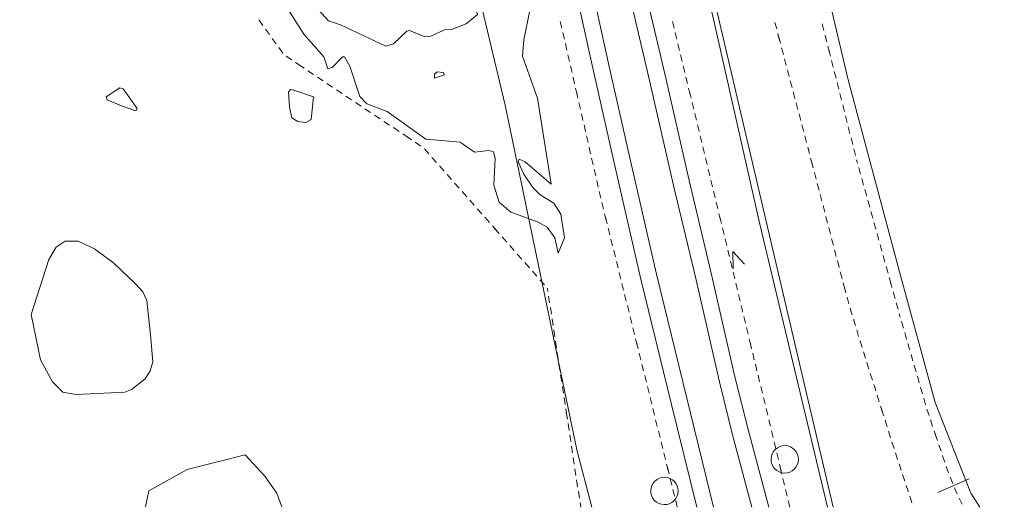
# Model space of a CAD drawing. Units: metres. Extents: x 130176 to 131102, y 6501534 to 6502263.
# Drawn here: x 130851 to 130938, y 6501538 to 6501581 of the extents above; entities that cross this region are included whole.
import ezdxf
from ezdxf.lldxf.tags import DXFTag

# ---------------------------------------------------------------- set-up
doc = ezdxf.new("R2010")
doc.units = ezdxf.units.M
doc.header["$LTSCALE"] = 0.4
for name, color, linetype, lineweight in [('Grundkarta Vätet 4 o 5 20220119#1_1_dike_mitt', 7, 'Continuous', 0), ('Grundkarta Vätet 4 o 5 20220119#1_1_gcväg', 7, 'Continuous', 0), ('Grundkarta Vätet 4 o 5 20220119#1_1_hojdkurva_', 7, 'Continuous', 0), ('Grundkarta Vätet 4 o 5 20220119#1_1_hojdpunkt_', 7, 'Continuous', 0), ('Grundkarta Vätet 4 o 5 20220119#1_1_järnväg', 7, 'Continuous', 0), ('Grundkarta Vätet 4 o 5 20220119#1_1_klm_traktg', 7, 'Continuous', 0), ('Grundkarta Vätet 4 o 5 20220119#1_1_kontaktled', 7, 'Continuous', 0), ('Grundkarta Vätet 4 o 5 20220119#1_1_staket', 7, 'Continuous', 0), ('Grundkarta Vätet 4 o 5 20220119#1_1_vatten_rik', 7, 'Continuous', 0), ('Grundkarta Vätet 4 o 5 20220119#1_1_ägoslagsli', 7, 'Continuous', 0)]:
    doc.layers.add(name, color=color, linetype=linetype, lineweight=lineweight)
tags = doc.linetypes.add('Staket', pattern=[508000, 0, 0, -508000, 0]).pattern_tags.tags
tags[10:11] = [DXFTag(74, 4), DXFTag(75, 0), DXFTag(340, '0'), DXFTag(46, 1.0), DXFTag(50, 0.0), DXFTag(44, 0.0), DXFTag(45, 0.0)]
tags[8:9] = [DXFTag(74, 4), DXFTag(75, 0), DXFTag(340, '0'), DXFTag(46, 1.0), DXFTag(50, 0.0), DXFTag(44, 0.0), DXFTag(45, 0.0)]
tags[6:7] = [DXFTag(74, 4), DXFTag(75, 0), DXFTag(340, '0'), DXFTag(46, 1.0), DXFTag(50, 0.0), DXFTag(44, 0.0), DXFTag(45, 0.0)]
tags[4:5] = [DXFTag(74, 4), DXFTag(75, 0), DXFTag(340, '0'), DXFTag(46, 1.0), DXFTag(50, 0.0), DXFTag(44, 0.0), DXFTag(45, 0.0)]
tags = doc.linetypes.add('Streckad', pattern=[127000, 0, 0, -127000, 0]).pattern_tags.tags
tags[10:11] = [DXFTag(74, 4), DXFTag(75, 0), DXFTag(340, '0'), DXFTag(46, 1.0), DXFTag(50, 0.0), DXFTag(44, 0.0), DXFTag(45, 0.0)]
tags[8:9] = [DXFTag(74, 4), DXFTag(75, 0), DXFTag(340, '0'), DXFTag(46, 1.0), DXFTag(50, 0.0), DXFTag(44, 0.0), DXFTag(45, 0.0)]
tags[6:7] = [DXFTag(74, 4), DXFTag(75, 0), DXFTag(340, '0'), DXFTag(46, 1.0), DXFTag(50, 0.0), DXFTag(44, 0.0), DXFTag(45, 0.0)]
tags[4:5] = [DXFTag(74, 4), DXFTag(75, 0), DXFTag(340, '0'), DXFTag(46, 1.0), DXFTag(50, 0.0), DXFTag(44, 0.0), DXFTag(45, 0.0)]

msp = doc.modelspace()

# ---------------------------------------------------------------- linework, layer by layer
at = {"layer": 'Grundkarta Vätet 4 o 5 20220119#1_1_dike_mitt', "color": 171, "linetype": 'Streckad', "lineweight": 18, "true_color": 0x7f7fff, "extrusion": (0.0003800417204228811, 0.01735283246626158, 0.9998493560400431), "elevation": 112889.0143853697, "flags": 128}
msp.add_lwpolyline([(11450.94063303393, -6501866.769039527), (11451.75501300308, -6501867.961364963), (11455.05016849838, -6501875.847164035), (11458.43347263958, -6501887.234670195), (11463.29270658747, -6501903.950140744), (11468.88909007164, -6501925.477525951), (11471.80232176971, -6501938.37846912), (11475.43969755961, -6501954.582086973), (11478.38609150023, -6501969.088848406), (11481.62194474096, -6501985.49762718), (11483.81148594922, -6501996.680357771), (11486.47093621013, -6502012.979041112), (11488.62653372856, -6502026.094949067)], dxfattribs=at)
at = {"layer": 'Grundkarta Vätet 4 o 5 20220119#1_1_gcväg', "color": 96, "linetype": 'Continuous', "lineweight": 18, "true_color": 0x007f00, "extrusion": (0.0003800417204228811, 0.01735283246626158, 0.9998493560400431), "elevation": 112889.0143853697, "flags": 128}
for points in [[(11469.66522259286, -6501908.278181237), (11469.83013403672, -6501908.855073096)], [(11465.67523395621, -6501908.804725609), (11465.51573241719, -6501908.226314631)], [(11469.30718445694, -6501907.028457904), (11469.47259967859, -6501907.605205514)], [(11465.40939805782, -6501907.840707312), (11465.30522567573, -6501907.462940114), (11465.24989506678, -6501907.262296735)], [(11469.03149242081, -6501906.067211891), (11469.19690764248, -6501906.6439595)], [(11465.14355791653, -6501906.876690187), (11464.98405219108, -6501906.298280364)], [(11465.06380505383, -6501906.587485276), (11464.90429932835, -6501906.009075452)], [(11468.7558003847, -6501905.105965875), (11468.92121560636, -6501905.682713484)], [(11468.47984662217, -6501904.144794975), (11468.64546308644, -6501904.721484828)], [(11464.79796217806, -6501905.623468904), (11464.63845645266, -6501905.04505908)], [(11464.53211981767, -6501904.659452389), (11464.37261610999, -6501904.08104201)], [(11468.20381918167, -6501903.183645219), (11468.36943564595, -6501903.760335073)], [(11464.26628030482, -6501903.69543509), (11464.10677659716, -6501903.117024711)], [(11467.92779174121, -6501902.222495464), (11468.09340820554, -6501902.799185318)], [(11464.00044079201, -6501902.731417791), (11463.84093708433, -6501902.153007412)], [(11467.65188092395, -6501901.261312228), (11467.81739616378, -6501901.838031142)], [(11463.73460673471, -6501901.767398988), (11463.57511124696, -6501901.188986341)], [(11467.37602219091, -6501900.300114037), (11467.54153743072, -6501900.876832952)], [(11463.4687809218, -6501900.80337791), (11463.30928543411, -6501900.224965264)], [(11467.10016345788, -6501899.338915849), (11467.26567869772, -6501899.915634762)], [(11463.20295510898, -6501899.839356832), (11463.10811649269, -6501899.495423245), (11463.04346546909, -6501899.260942574)], [(11466.82470997428, -6501898.377601509), (11466.98982147171, -6501898.954436141)], [(11462.93714476058, -6501898.875331491), (11462.77766369781, -6501898.296914867)], [(11466.54952414515, -6501897.416210453), (11466.7146356426, -6501897.993045086)], [(11462.6713429893, -6501897.911303786), (11462.5118619265, -6501897.332887162)], [(11466.27433831606, -6501896.4548194), (11466.43944981351, -6501897.031654032)], [(11466.1917825673, -6501896.166402083), (11466.35689406477, -6501896.743236715)], [(11462.41027865242, -6501896.96617482), (11462.32377994844, -6501896.678915399)], [(11462.40554121799, -6501896.947276079), (11462.37584125004, -6501896.839558242)], [(11462.20844834316, -6501896.295902841), (11462.03545093519, -6501895.721384)], [(11465.91810551301, -6501895.204580736), (11466.08210381796, -6501895.781732844)], [(11461.9201193299, -6501895.338371441), (11461.74712192198, -6501894.763852602)], [(11465.6447750048, -6501894.242660556), (11465.80877330972, -6501894.819812664)], [(11465.37260729821, -6501893.280411045), (11465.53561205694, -6501893.857844547)], [(11461.63179031667, -6501894.380840043), (11461.45879290873, -6501893.806321203)], [(11465.10093270043, -6501892.318021876), (11465.26393745914, -6501892.895455377)], [(11461.34346130342, -6501893.423308644), (11461.17046389547, -6501892.848789804)], [(11464.82930877321, -6501891.355618405), (11464.9898776107, -6501891.924616616), (11464.99226286133, -6501891.933066207)], [(11461.05513229019, -6501892.465777244), (11460.88213488224, -6501891.891258405)], [(11464.55771987977, -6501890.393205047), (11464.72067321581, -6501890.970653061)], [(11460.76680327695, -6501891.508245845), (11460.593805869, -6501890.933727005)], [(11460.4784742637, -6501890.550714447), (11460.30547685574, -6501889.976195606)], [(11464.28541810772, -6501889.430993452), (11464.41654745481, -6501889.892940746), (11464.44908432245, -6501890.008239704)], [(11460.19014525046, -6501889.593183047), (11460.01714784251, -6501889.018664207)], [(11464.01234466237, -6501888.469000265), (11464.17618872958, -6501889.046196179)], [(11459.90181623721, -6501888.635651647), (11459.72881882928, -6501888.061132809)], [(11459.61348722397, -6501887.678120248), (11459.44048981603, -6501887.10360141)], [(11463.46201859674, -6501886.54620737), (11463.62769415218, -6501887.122880249)], [(11463.2571043152, -6501885.832954842), (11463.35156822646, -6501886.161758784)], [(11463.09522660831, -6501885.29906062), (11463.2571043152, -6501885.832954842), (11463.26873044872, -6501885.873422343)], [(11459.32515821072, -6501886.72058885), (11459.15216080279, -6501886.146070011)], [(11459.23865950677, -6501886.433329431), (11459.0656620988, -6501885.858810591)], [(11458.95033049352, -6501885.475798031), (11458.77733308557, -6501884.901279191)], [(11462.80506887044, -6501884.342081788), (11462.97916351314, -6501884.916269087)], [(11458.66200148028, -6501884.518266632), (11458.48900407231, -6501883.943747792)], [(11462.5101618707, -6501883.386594476), (11462.58780516083, -6501883.625517161), (11462.68900577528, -6501883.959290253)], [(11462.20109949523, -6501882.435552705), (11462.38653692051, -6501883.006177767)], [(11458.16349176712, -6501882.886994027), (11457.98476151658, -6501882.314232735)], [(11461.89203711976, -6501881.484510936), (11462.07747454504, -6501882.055135998)], [(11457.86559761851, -6501881.932395117), (11457.68683326409, -6501881.359644469)], [(11461.57219335788, -6501880.537044631), (11461.76447920091, -6501881.105398531)], [(11457.56765702782, -6501880.977810703), (11457.4681047308, -6501880.658850903), (11457.38888099841, -6501880.405063698)], [(11461.2517169528, -6501879.589788133), (11461.44400279585, -6501880.158142032)], [(11457.26968719672, -6501880.023235416), (11457.09089649417, -6501879.450492992)], [(11460.92868348903, -6501878.643402783), (11461.12337628172, -6501879.210936674)], [(11456.97169808105, -6501879.068666147), (11456.79288878339, -6501878.495929529)], [(11460.60419550118, -6501877.697512966), (11460.79888829388, -6501878.265046856)], [(11456.67368258495, -6501878.114105117), (11456.56393216293, -6501877.762568108), (11456.49486909924, -6501877.541369804)], [(11456.37565567144, -6501877.159547649), (11456.1968355297, -6501876.586814415)], [(11459.95968091525, -6501875.804211683), (11460.15236086582, -6501876.372432095)], [(11456.07638414737, -6501876.205386488), (11455.89108584181, -6501875.634716234)], [(11459.64570746865, -6501874.878292195), (11459.83122761488, -6501875.425398075)], [(11459.54246553098, -6501874.572980145), (11459.64570746865, -6501874.878292195), (11459.73488763959, -6501875.141287868)], [(11455.76732140185, -6501875.254347173), (11455.57156199817, -6501874.687180307)], [(11459.22213229654, -6501873.625675221), (11459.41433223719, -6501874.194058176)], [(11455.44105572904, -6501874.309069062), (11455.41236206006, -6501874.225935898), (11455.23951373992, -6501873.743936889)], [(11458.89881774654, -6501872.67938867), (11459.06577747995, -6501873.1632952), (11459.09399900276, -6501873.246753251)], [(11455.10449030479, -6501873.367415081), (11455.04051855914, -6501873.189025623), (11454.89981112368, -6501872.80340796)], [(11455.00264564019, -6501873.085232483), (11454.79697660709, -6501872.521583435)], [(11458.57266048617, -6501871.734073144), (11458.76835484238, -6501872.301262461)], [(11458.24331053968, -6501870.789867783), (11458.44173352256, -6501871.356108299)], [(11454.65987075864, -6501872.145814911), (11454.45468466626, -6501871.581989879)], [(11457.91260556825, -6501869.846133593), (11458.1110285511, -6501870.412374107)], [(11453.96984118053, -6501870.268643446), (11453.75012132174, -6501869.710321689)], [(11457.57898002462, -6501868.90342853), (11457.77936717944, -6501869.468976926)], [(11453.59947766427, -6501869.339802439), (11453.36672164814, -6501868.786788302)], [(11457.24483783097, -6501867.960906033), (11457.27228677097, -6501868.037854697), (11457.44538858811, -6501868.526396267)], [(11453.20327711196, -6501868.421726684), (11452.98687753648, -6501867.944036919), (11452.95361857913, -6501867.876168038)], [(11456.90885670737, -6501867.019037315), (11457.11044538154, -6501867.584158546)], [(11452.77759879902, -6501867.516978621), (11452.60691107397, -6501867.168669901), (11452.50131417651, -6501866.984705519)]]:
    msp.add_lwpolyline(points, dxfattribs=at)
at = {"layer": 'Grundkarta Vätet 4 o 5 20220119#1_1_gcväg', "color": 96, "linetype": 'Continuous', "lineweight": 18, "true_color": 0x007f00, "extrusion": (0.0003800417204228811, 0.01735283246626158, 0.9998493560400431), "elevation": 112889.0143853696}
for points in [[(11469.38989206776, -6501907.31683171), (11469.54688229227, -6501907.864204168), (11469.55528163028, -6501907.893586666)], [(11463.73814452249, -6501887.507328838), (11463.84006480551, -6501887.862086441), (11463.90311528418, -6501888.084202989)], [(11458.37367246703, -6501883.560735234), (11458.37201039153, -6501883.555215533), (11458.28264526747, -6501883.268834887)], [(11460.28081416621, -6501876.751245703), (11460.3867488232, -6501877.063650985), (11460.47440030608, -6501877.31915704)], [(11454.31789393799, -6501871.206106523), (11454.2857773561, -6501871.11785428), (11454.10981241623, -6501870.643345194)]]:
    msp.add_lwpolyline(points, dxfattribs=at)
at = {"layer": 'Grundkarta Vätet 4 o 5 20220119#1_1_hojdkurva_', "color": 9, "linetype": 'Continuous', "lineweight": 18, "true_color": 0xc0c0c0, "extrusion": (0.0003800417204228811, 0.01735283246626158, 0.9998493560400431), "elevation": 112889.0143853697, "flags": 128}
for points in [[(11501.55897034771, -6501945.389467725), (11501.03070853699, -6501945.058439606), (11500.6840140273, -6501943.916091342), (11500.13836987548, -6501940.372305652), (11498.95076701563, -6501939.152311362), (11498.88528514363, -6501937.841765204), (11497.28952069657, -6501935.500751873), (11497.01946455511, -6501933.450847932), (11496.56560283616, -6501932.095439921), (11494.55226508589, -6501929.322907135), (11493.37827441865, -6501923.621318845), (11492.57967141076, -6501919.977726481), (11492.07714302709, -6501918.741609422), (11491.59381752543, -6501916.507349636), (11491.6984311356, -6501915.295614329), (11492.53841746852, -6501913.303917901), (11491.59519005263, -6501910.89455334), (11491.29480733077, -6501909.608586847), (11491.79918204502, -6501906.847401), (11491.89334545443, -6501905.422350107), (11490.49709533407, -6501901.766803389), (11489.12124978686, -6501894.25198075), (11491.44446251438, -6501896.145195179), (11491.98367473945, -6501896.37993556), (11492.05551321271, -6501896.140120125), (11491.54288506441, -6501895.063741316), (11490.73387998518, -6501893.923626071), (11490.05768168994, -6501893.295980192), (11488.8694590565, -6501892.593660899), (11488.21069115443, -6501891.628793659), (11487.84118062421, -6501889.57309958), (11488.38863970206, -6501888.219933915), (11488.6927613005, -6501889.560986705), (11489.39443229573, -6501890.471511319), (11490.25808673297, -6501890.926822684), (11492.61329064207, -6501891.709173965), (11493.63771360394, -6501892.57149602), (11494.13562073891, -6501894.053769111), (11494.08456282829, -6501896.430378547), (11494.24872569977, -6501896.977597147), (11494.65993743563, -6501897.064748887), (11495.9070105295, -6501896.910164026), (11497.17470734951, -6501897.753793454), (11500.17874207006, -6501897.94532344), (11503.63320515346, -6501900.299493973), (11505.44441962717, -6501900.925325205), (11506.05426216792, -6501901.575691937), (11506.9785943534, -6501904.187713637), (11507.48096193439, -6501905.000029782), (11507.64407744386, -6501905.005631789), (11508.54569831126, -6501904.042015048), (11508.91201898209, -6501903.933141251), (11509.29762497267, -6501904.966179384), (11511.07173267936, -6501906.912278115), (11512.35545140236, -6501908.825905252), (11512.82353062154, -6501909.057534259), (11514.66335869079, -6501909.289920175), (11514.94286514096, -6501909.591841209), (11515.50201397571, -6501910.821503651), (11516.61222136015, -6501911.199455997), (11517.25687735364, -6501911.787584755), (11517.93565273569, -6501912.661168223), (11518.31615952005, -6501913.502139752), (11520.11619316387, -6501916.305414276), (11520.20867644613, -6501916.814751913), (11519.97186526613, -6501917.873107673), (11520.24685524142, -6501918.442066461), (11521.13527234129, -6501919.710523832), (11522.88921647607, -6501920.484664533), (11522.96824221716, -6501920.701672931), (11522.60941859118, -6501921.27757874), (11522.6643151084, -6501921.561561406), (11523.51233719362, -6501922.629757442), (11524.33851641271, -6501923.03046339), (11525.0260459453, -6501923.735684252), (11526.50037346593, -6501924.87262803), (11525.14761690438, -6501926.424277768), (11525.61245129031, -6501927.412294075), (11526.73190123003, -6501929.593498071), (11527.90048949491, -6501930.574528862), (11529.1819706471, -6501930.97548492), (11530.59418904747, -6501934.288370021), (11531.33146390132, -6501934.852650312), (11531.78076187589, -6501935.892044732), (11532.57590886731, -6501936.344853901), (11534.82590653944, -6501938.320134461), (11536.00106496262, -6501939.586304742), (11536.70382587664, -6501940.829790467), (11538.0764833211, -6501941.582852534), (11538.77472464643, -6501943.206803948), (11539.34577350425, -6501943.263462901), (11539.31076571871, -6501942.332682356), (11539.66298561702, -6501939.904609642), (11539.61514329542, -6501938.617915872), (11540.04706601461, -6501938.456475222), (11540.98712636884, -6501938.58999748), (11543.49499919695, -6501939.476901341), (11544.17098878693, -6501939.918590462), (11544.54785315509, -6501940.458933315), (11545.09016516328, -6501939.957235201), (11547.64945518374, -6501941.729540054), (11549.46696509328, -6501942.747684807), (11550.02475293047, -6501943.458759072), (11550.23442156047, -6501944.048596414), (11549.36001974602, -6501945.727803918), (11547.04036719073, -6501946.544184488), (11546.47070953933, -6501946.537223266), (11545.85547837508, -6501946.289746473), (11543.28471888985, -6501944.412956798), (11542.74828169264, -6501944.400584749), (11541.91873404486, -6501944.826574001), (11541.53590439023, -6501945.474651494), (11541.37361877837, -6501946.116426115), (11541.76910685422, -6501947.077241865), (11541.34504430258, -6501948.90231746), (11541.74473515581, -6501950.871546098), (11541.68946884692, -6501951.557154526), (11542.84138490256, -6501953.506221218), (11543.33231464615, -6501953.921611302), (11544.57567009412, -6501955.870699649), (11545.03180095213, -6501956.328409777), (11544.99886443843, -6501958.050669379), (11544.72801389212, -6501958.541281922), (11543.56213297065, -6501959.570266397), (11541.63416903562, -6501960.185877518), (11539.34462621759, -6501961.410717776), (11536.66067995243, -6501962.312420546), (11534.95074991018, -6501963.65806484), (11534.10978193302, -6501964.017790036), (11533.38909922974, -6501963.833463419), (11532.4169618364, -6501963.077269717), (11531.46738723263, -6501962.674134541), (11530.25907534446, -6501961.840362749), (11529.40444002593, -6501961.658902767), (11527.41295713687, -6501961.935323723), (11526.60997560791, -6501961.552966732), (11526.09902892181, -6501960.922830517), (11523.72712505138, -6501959.327379063), (11521.35600552598, -6501958.134752519), (11520.45747257388, -6501957.200554488), (11518.51554137715, -6501954.656147941), (11517.40025857375, -6501954.426353022), (11516.10971298373, -6501953.447009141), (11515.85153817654, -6501953.09046616), (11514.05889409696, -6501954.014672968), (11513.46830452772, -6501954.858019426), (11512.94888503511, -6501955.24707543), (11511.90907409687, -6501955.449102608), (11510.85541129367, -6501955.286893908), (11507.28203536671, -6501952.455755377), (11506.39344871685, -6501952.093496088), (11505.50268891066, -6501950.764832615), (11503.8200120242, -6501949.551009714), (11503.31157585382, -6501948.489112645), (11502.91783938982, -6501945.814844532), (11502.6219001859, -6501945.478640394), (11502.0796801435, -6501945.379228169)], [(11526.78761730531, -6501959.567072725), (11524.77628803216, -6501958.526897349), (11522.73344541183, -6501957.870926592), (11521.59877268682, -6501957.131746553), (11520.11302840402, -6501954.842182137), (11518.99812117017, -6501953.655169257), (11518.67044929233, -6501951.231010502), (11518.1139486011, -6501950.316435969), (11517.35697891821, -6501949.797931999), (11516.73353498214, -6501948.255129984), (11510.98517406977, -6501945.221341318), (11509.5945541062, -6501944.664938512), (11508.64386182688, -6501942.96015242), (11507.92969709559, -6501942.097340218), (11507.22516427747, -6501941.647438574), (11505.77166970479, -6501941.154413224), (11505.08059525435, -6501940.743701165), (11503.97859403602, -6501939.309114718), (11502.30177076636, -6501937.784902205), (11502.11942894709, -6501937.322348933), (11502.17245472635, -6501936.582879446), (11501.96527784139, -6501936.091946943), (11501.20985520688, -6501935.403968064), (11500.89083041482, -6501934.852888805), (11500.64534781516, -6501933.041556818), (11500.44219844629, -6501932.558707446), (11495.78311741331, -6501928.045368842), (11495.66307184192, -6501925.493516056), (11494.73083729107, -6501923.123026796), (11494.96326043754, -6501921.937182453), (11495.01945634168, -6501919.852072614), (11494.51287450834, -6501918.531988751), (11494.49943483743, -6501917.871473017), (11496.28279475183, -6501913.490357076), (11496.64329690794, -6501911.954944901), (11496.52344143602, -6501910.718680521), (11495.91405768412, -6501908.962699351), (11496.88989548912, -6501908.133382803), (11498.1692126028, -6501907.61327241), (11498.75378799136, -6501907.561969471), (11500.01636279497, -6501906.949685975), (11500.62905546875, -6501906.955617684), (11501.82205344973, -6501907.42852194), (11502.072907645, -6501907.383057699), (11503.20043782647, -6501906.245397148), (11503.87841884584, -6501906.020109434), (11507.88032414153, -6501907.814091618), (11508.95614076751, -6501908.146453672), (11511.00606447272, -6501910.347413879), (11512.38918724719, -6501911.561141512), (11512.88310692599, -6501912.278426543), (11513.51767933056, -6501914.2816987), (11514.35405721196, -6501915.611899334), (11514.47034757959, -6501916.419257308), (11515.57830658177, -6501917.140690282), (11516.0613487181, -6501917.650593066), (11517.00106800106, -6501920.167764417), (11517.88476830312, -6501921.648886429), (11518.12061006675, -6501922.425196451), (11519.08824823007, -6501923.817911864), (11519.50863024001, -6501923.848397948), (11520.43667232956, -6501925.026845035), (11520.2103695024, -6501927.572833719), (11520.77427663334, -6501928.114621622), (11521.732368352, -6501928.413557821), (11522.169697074, -6501928.788614489), (11523.08524936301, -6501931.094642268), (11523.50579394788, -6501931.697125132), (11523.57511893343, -6501932.895460994), (11525.41453744703, -6501934.352963661), (11526.50300170892, -6501934.826814345), (11528.32302354048, -6501935.170966773), (11529.02215903576, -6501936.413127462), (11530.4048270291, -6501936.807128123), (11532.70778728115, -6501938.346253927), (11534.69569689193, -6501940.372951002), (11535.02923999449, -6501941.35238846), (11536.00359800236, -6501942.643896925), (11536.63148418407, -6501944.154353693), (11537.39688562576, -6501945.458366622), (11537.45854220001, -6501946.037363483), (11538.29495603151, -6501948.068797657), (11537.98430541114, -6501949.515388882), (11537.96586001094, -6501951.575332448), (11538.11425284318, -6501952.747955996), (11539.22016639974, -6501954.432855646), (11539.38625612435, -6501955.423257664), (11540.20898596649, -6501957.284853357), (11540.26073041342, -6501957.994564788), (11539.97634773987, -6501958.614510603), (11538.48460161942, -6501959.955034425), (11535.88382371118, -6501961.243602118), (11534.10511876761, -6501962.644594672), (11531.03425691488, -6501961.334654368), (11529.81052286203, -6501961.071121654), (11527.60757207542, -6501960.244619216)], [(11498.68991405343, -6501903.634594886), (11499.55907105377, -6501903.325087958), (11499.5599397518, -6501903.67211345), (11499.32252436014, -6501903.870606017), (11498.80876666407, -6501903.810263631)], [(11528.19305876081, -6501900.789347615), (11528.27691633978, -6501901.05080327), (11527.09944162469, -6501901.853764614), (11526.8012057198, -6501901.775861863), (11525.5441666057, -6501900.077920591), (11525.6697128297, -6501899.886882513), (11526.92583060764, -6501900.291912253)], [(11510.10248845673, -6501901.449291902), (11510.28979774984, -6501899.463335953), (11510.73151140611, -6501899.17549543), (11511.44220177958, -6501899.253501222), (11511.97592266124, -6501899.575041061), (11512.19741734269, -6501900.505760013), (11512.30160732063, -6501901.816776042), (11512.14024909598, -6501902.055709997), (11511.86487218769, -6501902.00187471)], [(11525.3869157405, -6501884.729856369), (11524.7093765443, -6501884.028827365), (11524.34045968585, -6501883.263393934), (11523.94375790979, -6501880.268192641), (11523.68716203093, -6501877.91467629), (11523.88716448404, -6501877.130340748), (11524.33524623652, -6501876.420868215), (11525.49066813046, -6501875.460480344), (11526.06636221915, -6501875.210803967), (11530.33450876541, -6501874.892761711), (11531.52162380718, -6501875.093788077), (11532.43585913506, -6501875.972080545), (11533.52356490815, -6501877.886644586), (11534.43056793102, -6501881.813209406), (11533.00589415979, -6501886.693333034), (11532.37916836483, -6501887.774135437), (11531.59521854337, -6501888.328463762), (11530.46383626103, -6501888.329486928), (11529.01423448389, -6501887.71189212), (11527.29745589318, -6501886.496591515)]]:
    msp.add_lwpolyline(points, close=True, dxfattribs=at)
msp.add_lwpolyline([(11524.04191648201, -6501865.18415527), (11523.79448464363, -6501866.608947562), (11520.46738167112, -6501868.549617476), (11515.40411559829, -6501869.937936284), (11513.63878261419, -6501868.105152362), (11512.56681168582, -6501866.646637115), (11512.10183851092, -6501865.443024071)], dxfattribs=at)
at = {"layer": 'Grundkarta Vätet 4 o 5 20220119#1_1_hojdpunkt_', "color": 8, "linetype": 'Continuous', "lineweight": 18, "true_color": 0x808080, "extrusion": (0.0003800417204228811, 0.01735283246626158, 0.9998493560400431), "elevation": 112889.0143853697, "flags": 128}
msp.add_lwpolyline([(12057.09740918436, -6502578.386398409), (11386.31457784145, -6502592.929414636), (11370.60869992157, -6501868.510689059)], dxfattribs=at)
at = {"layer": 'Grundkarta Vätet 4 o 5 20220119#1_1_järnväg', "color": 19, "linetype": 'Continuous', "lineweight": 18, "true_color": 0x4c2626, "extrusion": (0.0003800417204228811, 0.01735283246626158, 0.9998493560400431), "elevation": 112889.0143853696}
for points in [[(11509.72855804708, -6502027.255957127), (11506.41611939762, -6502008.469875685), (11503.68734619335, -6501993.331972425), (11500.27700041359, -6501975.932229887), (11498.53451714991, -6501967.365266157), (11496.81811074412, -6501959.065728227), (11494.65168360666, -6501948.839500808), (11492.83813103657, -6501941.037629009), (11491.14556386337, -6501933.293323138), (11488.63488944613, -6501922.615576295), (11487.23310443554, -6501916.39997118), (11485.52236507972, -6501909.816001493), (11484.21308848703, -6501904.417545949), (11482.12780026034, -6501896.053592878), (11479.73207202569, -6501886.563228108), (11476.83033521669, -6501875.751527064), (11474.27845388888, -6501866.263060109)], [(11506.49023422887, -6502027.376066706), (11504.74313618624, -6502016.848895328), (11503.41835108755, -6502010.082539331), (11500.4377550665, -6501993.63841864), (11499.19659634565, -6501986.57409798), (11497.11098678994, -6501975.593133885), (11494.50258538654, -6501963.310024793), (11493.65142526884, -6501959.154444169), (11490.18138588188, -6501944.084949467), (11489.46136127842, -6501940.910936618), (11487.4826301708, -6501931.682858372), (11485.29489612031, -6501922.279140065), (11483.43312917394, -6501914.105794385), (11480.69594299852, -6501903.518240013), (11478.3919383246, -6501894.355853529), (11476.27902855513, -6501886.259359677), (11474.00159777026, -6501877.235679667), (11472.74443295646, -6501872.640678038), (11470.92100893057, -6501866.335851739)], [(11505.07459724653, -6502027.611006991), (11503.37004489034, -6502017.340195419), (11502.04525979171, -6502010.573839424), (11499.08806955406, -6501994.125834286), (11497.84691083321, -6501987.061513626), (11495.7613012775, -6501976.080549532), (11493.15289987409, -6501963.797440438), (11492.30173975623, -6501959.641859803), (11488.83170036946, -6501944.572365114), (11488.11167576597, -6501941.398352264), (11486.13294465839, -6501932.170274017), (11483.9452106079, -6501922.766555713), (11482.0834436615, -6501914.593210031), (11479.34625748608, -6501904.005655658), (11477.04225281215, -6501894.843269175), (11474.9293430427, -6501886.746775324), (11472.65191225782, -6501877.723095314), (11471.39474744404, -6501873.128093683), (11469.43964609932, -6501866.367968667)], [(11511.14154175207, -6502027.00555335), (11507.77498330303, -6502008.008666529), (11505.04621009974, -6501992.87076327), (11501.63586432, -6501975.471020732), (11499.89338105629, -6501966.904057002), (11498.17697465053, -6501958.60451907), (11496.01054751334, -6501948.378291663), (11494.19699494299, -6501940.576419854), (11492.50442776998, -6501932.832113991), (11489.99375335274, -6501922.154367148), (11488.59196834194, -6501915.938762024), (11486.8812289861, -6501909.354792337), (11485.57195239346, -6501903.956336794), (11483.48666416675, -6501895.592383722), (11481.09093593211, -6501886.102018952)]]:
    msp.add_lwpolyline(points, dxfattribs=at)
at = {"layer": 'Grundkarta Vätet 4 o 5 20220119#1_1_järnväg', "color": 19, "linetype": 'Continuous', "lineweight": 18, "true_color": 0x4c2626, "extrusion": (0.0003800417204228811, 0.01735283246626158, 0.9998493560400431), "elevation": 112889.0143853697, "flags": 128}
msp.add_lwpolyline([(11481.09093593211, -6501886.102018952), (11478.1891991231, -6501875.290317908), (11475.75276139603, -6501866.231096145)], dxfattribs=at)
at = {"layer": 'Grundkarta Vätet 4 o 5 20220119#1_1_klm_traktg', "color": 1, "linetype": 'Streckad', "lineweight": 18, "true_color": 0xff0000, "extrusion": (0.0003800417204228811, 0.01735283246626158, 0.9998493560400431), "elevation": 112889.0143853696}
for points in [[(11503.02367849455, -6502048.956151398), (11499.38137654543, -6502027.866274651), (11490.13930888848, -6501974.365085728), (11477.78577456807, -6501920.838174022), (11463.78639651747, -6501866.490534863)], [(11493.31976528099, -6501901.091952085), (11486.38141007471, -6501871.016947198), (11484.93363136557, -6501866.032048801)]]:
    msp.add_lwpolyline(points, dxfattribs=at)
at = {"layer": 'Grundkarta Vätet 4 o 5 20220119#1_1_klm_traktg', "color": 1, "linetype": 'Streckad', "lineweight": 18, "true_color": 0xff0000, "extrusion": (0.0003800417204228811, 0.01735283246626158, 0.9998493560400431), "elevation": 112889.0143853697, "flags": 128}
msp.add_lwpolyline([(11499.22979522073, -6501923.734203197), (11493.31976528099, -6501901.091952085)], dxfattribs=at)
at = {"layer": 'Grundkarta Vätet 4 o 5 20220119#1_1_kontaktled', "color": 19, "linetype": 'Continuous', "lineweight": 18, "true_color": 0x4c2626, "extrusion": (0.0003800417204228811, 0.01735283246626158, 0.9998493560400431)}
for centre in [(11468.13071605135, -6501870.580125203, 112889.0143853697), (11478.61099547881, -6501867.576758248, 112889.0143853697)]:
    msp.add_circle(centre, 1.199999999997089, dxfattribs=at)
at = {"layer": 'Grundkarta Vätet 4 o 5 20220119#1_1_staket', "color": 127, "linetype": 'Staket', "lineweight": 18, "true_color": 0x3f7f6f, "extrusion": (0.0003800417204228811, 0.01735283246626158, 0.9998493560400431), "elevation": 112889.0143853697, "flags": 128}
for points in [[(11464.30638659867, -6501866.479261134), (11470.76163558229, -6501891.152780583), (11479.00726046868, -6501924.205032349), (11487.60736594331, -6501962.516878571)], [(11451.9440777883, -6501869.21529883), (11454.64304783452, -6501867.964628343)]]:
    msp.add_lwpolyline(points, dxfattribs=at)
at = {"layer": 'Grundkarta Vätet 4 o 5 20220119#1_1_vatten_rik', "color": 4, "linetype": 'Continuous', "lineweight": 18, "true_color": 0x00ffff, "extrusion": (0.0003800417204228811, 0.01735283246626158, 0.9998493560400431), "elevation": 112889.0143853696}
msp.add_lwpolyline([(11472.03713942855, -6501887.604062194), (11473.07469531134, -6501888.684109318), (11473.0162393527, -6501887.187577694)], dxfattribs=at)
at = {"layer": 'Grundkarta Vätet 4 o 5 20220119#1_1_ägoslagsli', "color": 96, "linetype": 'Continuous', "lineweight": 18, "true_color": 0x007f00, "extrusion": (0.0003800417204228811, 0.01735283246626158, 0.9998493560400431), "elevation": 112889.0143853697, "flags": 128}
for points in [[(11515.06426840487, -6501908.086003247), (11514.70284644154, -6501907.607073018)], [(11514.46189846595, -6501907.287786198), (11514.10047650265, -6501906.808855969)], [(11488.63779480422, -6501908.526227748), (11488.49098134808, -6501907.944466793)], [(11478.6475913987, -6501908.148946207), (11478.80123008462, -6501908.728942029)], [(11513.85952852709, -6501906.48956915), (11513.49810656373, -6501906.01063892)], [(11488.39310571064, -6501907.556626156), (11488.2462922545, -6501906.974865201)], [(11478.39152692214, -6501907.182286501), (11478.54516560807, -6501907.762282324)], [(11513.25715858817, -6501905.691352101), (11512.89573662483, -6501905.212421872)], [(11488.14841661706, -6501906.587024563), (11488.00160316093, -6501906.005263609)], [(11478.13546244563, -6501906.215626799), (11478.28910113153, -6501906.795622621)], [(11512.6005057772, -6501904.951988279), (11512.09398302345, -6501904.630375625)], [(11487.90372752345, -6501905.617422971), (11487.75691406733, -6501905.035662016)], [(11477.87939796907, -6501905.248967093), (11478.03303665501, -6501905.828962917)], [(11511.75630118767, -6501904.415967189), (11511.24977843385, -6501904.094354533)], [(11511.50303981077, -6501904.255160861), (11510.99651705701, -6501903.933548206)], [(11487.65903842985, -6501904.647821379), (11487.51222497371, -6501904.066060424)], [(11477.62333349252, -6501904.282307389), (11477.77697217845, -6501904.862303211)], [(11510.65883522116, -6501903.719139769), (11510.15231246743, -6501903.397527114)], [(11509.81463063156, -6501903.183118677), (11509.30810787779, -6501902.861506022)], [(11487.41434933627, -6501903.678219787), (11487.2675358801, -6501903.096458832)], [(11477.36726901598, -6501903.315647685), (11477.52090770193, -6501903.895643508)], [(11508.97042604197, -6501902.647097586), (11508.46390328822, -6501902.32548493)], [(11508.12622145238, -6501902.111076493), (11507.61969869862, -6501901.789463837)], [(11487.16966024269, -6501902.708618195), (11487.02284678653, -6501902.12685724)], [(11477.11120453946, -6501902.348987981), (11477.26484322538, -6501902.928983803)], [(11507.28201686281, -6501901.575055402), (11506.77549410903, -6501901.253442746)], [(11487.09625351461, -6501902.417737718), (11486.94944005844, -6501901.835976762)], [(11477.0343851965, -6501902.05899007), (11477.18802388243, -6501902.638985893)], [(11506.43781227321, -6501901.03903431), (11505.93128951942, -6501900.717421655)], [(11505.59360768361, -6501900.503013218), (11505.08708492986, -6501900.181400563)], [(11486.85156442099, -6501901.448136126), (11486.70475096484, -6501900.86637517)], [(11476.77832071994, -6501901.092330365), (11476.93195940588, -6501901.672326188)], [(11504.749403094, -6501899.966992125), (11504.24288034026, -6501899.645379471)], [(11486.60687532743, -6501900.478534533), (11486.46006187128, -6501899.896773579)], [(11476.52225624344, -6501900.125670661), (11476.67589492935, -6501900.705666484)], [(11503.9051985044, -6501899.430971034), (11503.39867575065, -6501899.109358379)], [(11503.06099391482, -6501898.894949942), (11502.55447116107, -6501898.573337287)], [(11486.36218623384, -6501899.508932941), (11486.21537277769, -6501898.927171986)], [(11476.26619176688, -6501899.159010957), (11476.41983045281, -6501899.739006779)], [(11502.21678932521, -6501898.35892885), (11501.71026657148, -6501898.037316196)], [(11501.96352794835, -6501898.198122523), (11501.4570051946, -6501897.876509868)], [(11486.11749714024, -6501898.539331349), (11485.9706836841, -6501897.957570394)], [(11476.01012729033, -6501898.192351252), (11476.16376597628, -6501898.772347075)], [(11501.11932335877, -6501897.662101431), (11500.612800605, -6501897.340488777)], [(11500.2957017487, -6501897.101442948), (11499.8891142806, -6501896.660209867)], [(11485.87280804664, -6501897.569729756), (11485.72599459051, -6501896.987968802)], [(11475.75406281378, -6501897.225691549), (11475.90770149971, -6501897.805687371)], [(11499.61805596855, -6501896.36605448), (11499.21146850053, -6501895.924821401)], [(11485.62811895306, -6501896.600128165), (11485.4813054969, -6501896.018367209)], [(11475.49799833727, -6501896.259031843), (11475.65163702319, -6501896.839027666)], [(11498.94041018848, -6501895.630666015), (11498.53382272038, -6501895.189432934)], [(11498.26276440837, -6501894.895277548), (11497.85617694029, -6501894.454044469)], [(11485.38342985949, -6501895.630526573), (11485.23661640332, -6501895.048765617)], [(11475.24193386072, -6501895.29237214), (11475.39557254664, -6501895.872367962)], [(11497.58511862826, -6501894.159889081), (11497.17853116019, -6501893.718656001)], [(11485.13874076587, -6501894.66092498), (11484.99192730972, -6501894.079164025)], [(11474.98586938416, -6501894.325712435), (11475.13950807012, -6501894.905708258)], [(11496.90747284815, -6501893.424500614), (11496.50088538009, -6501892.983267535)], [(11484.89405167227, -6501893.691323387), (11484.74723821612, -6501893.109562432)], [(11474.72980490765, -6501893.359052731), (11474.88344359358, -6501893.939048554)], [(11496.22982706804, -6501892.689112148), (11495.82323960001, -6501892.247879068)], [(11484.64553679512, -6501892.722722946), (11484.48856931377, -6501892.143619147)], [(11474.47374043109, -6501892.392393027), (11474.62737911706, -6501892.97238885)], [(11495.55218128796, -6501891.953723681), (11495.14559381987, -6501891.5124906)], [(11494.87453550785, -6501891.218335215), (11494.46794803979, -6501890.777102136)], [(11484.38392432621, -6501891.757549948), (11484.22695684486, -6501891.178446149)], [(11484.30544058553, -6501891.467998048), (11484.14847310419, -6501890.88889425)], [(11474.21767595457, -6501891.425733323), (11474.3713146405, -6501892.005729145)], [(11474.14085661158, -6501891.135735411), (11474.2944952975, -6501891.715731233)], [(11494.19688972774, -6501890.482946749), (11493.79030225969, -6501890.041713668)], [(11493.99359599375, -6501890.262330209), (11493.58700852566, -6501889.821097128)], [(11493.31595021359, -6501889.526941741), (11492.90936274556, -6501889.085708662)], [(11484.04382811666, -6501890.502825051), (11483.88686063531, -6501889.923721252)], [(11473.88479213507, -6501890.169075707), (11474.03843082099, -6501890.74907153)], [(11492.63830443353, -6501888.791553277), (11492.23171696545, -6501888.350320196)], [(11483.78221564774, -6501889.537652053), (11483.6252481664, -6501888.958548254)], [(11473.62872765852, -6501889.202416003), (11473.78236634443, -6501889.782411825)], [(11491.9606586534, -6501888.056164809), (11491.55407118537, -6501887.61493173)], [(11483.52060317883, -6501888.572479055), (11483.36363569748, -6501887.993375256)], [(11473.37266318196, -6501888.235756299), (11473.52630186791, -6501888.815752122)], [(11491.28301287331, -6501887.320776342), (11490.87642540523, -6501886.879543262)], [(11483.25899070992, -6501887.607306057), (11483.1020232286, -6501887.028202259)], [(11473.11659870546, -6501887.269096593), (11473.27023739134, -6501887.849092416)], [(11490.60536709322, -6501886.585387876), (11490.19877962515, -6501886.144154797)], [(11482.99737824103, -6501886.64213306), (11482.84041075966, -6501886.06302926)], [(11472.8605342289, -6501886.30243689), (11473.01417291486, -6501886.882432713)], [(11489.9277213131, -6501885.84999941), (11489.52113384506, -6501885.408766329)], [(11482.73576577209, -6501885.67696006), (11482.57879829078, -6501885.097856264)], [(11472.60446975235, -6501885.335777185), (11472.75810843827, -6501885.915773007)], [(11489.25351067484, -6501885.118338794), (11489.20186644492, -6501884.822817435)], [(11489.13300747173, -6501884.428788955), (11489.02971901192, -6501883.837746238)], [(11482.47415330321, -6501884.711787063), (11482.31718582187, -6501884.132683264)], [(11472.34840527583, -6501884.369117482), (11472.50204396175, -6501884.949113305)], [(11482.2125408343, -6501883.746614065), (11482.05557335297, -6501883.167510265)], [(11472.09234079929, -6501883.402457776), (11472.24597948521, -6501883.982453599)], [(11488.96086003875, -6501883.443717761), (11488.85757157895, -6501882.852675043)], [(11488.78871260576, -6501882.458646564), (11488.68542414594, -6501881.867603847)], [(11481.95092836538, -6501882.781441066), (11481.79396088404, -6501882.202337268)], [(11471.83627632272, -6501882.435798072), (11471.98991500869, -6501883.015793895)], [(11488.61656517274, -6501881.473575368), (11488.51327671296, -6501880.88253265)], [(11481.68931589648, -6501881.81626807), (11481.53234841513, -6501881.237164269)], [(11471.58021184621, -6501881.469138368), (11471.73385053213, -6501882.049134191)], [(11488.44441773976, -6501880.488504172), (11488.34112927995, -6501879.897461454)], [(11481.42770342758, -6501880.85109507), (11481.27073594624, -6501880.271991272)], [(11481.34921968692, -6501880.56154317), (11481.19225220556, -6501879.982439372)], [(11471.32414736967, -6501880.502478664), (11471.4777860556, -6501881.082474487)], [(11471.2473280267, -6501880.212480753), (11471.40096671263, -6501880.792476576)], [(11488.27227030676, -6501879.503432976), (11488.16898184695, -6501878.912390258)], [(11481.087607218, -6501879.596370173), (11480.93063973665, -6501879.017266374)], [(11470.99126355016, -6501879.245821049), (11471.14490223609, -6501879.825816872)], [(11488.10012287378, -6501878.518361781), (11487.99683441395, -6501877.927319062)], [(11480.82599474911, -6501878.631197175), (11480.66902726778, -6501878.052093376)], [(11470.73519907362, -6501878.279161345), (11470.88883775955, -6501878.859157167)], [(11487.92797544078, -6501877.533290584), (11487.82468698097, -6501876.942247866)], [(11480.5643822802, -6501877.666024177), (11480.40741479888, -6501877.086920379)], [(11470.47913459709, -6501877.31250164), (11470.632773283, -6501877.892497463)], [(11487.75582800778, -6501876.548219387), (11487.65253954799, -6501875.95717667)], [(11480.30276981126, -6501876.700851179), (11480.14580232997, -6501876.121747381)], [(11470.22307012056, -6501876.345841936), (11470.37670880648, -6501876.925837758)], [(11487.58368057479, -6501875.563148192), (11487.48039211498, -6501874.972105473)], [(11480.04115734238, -6501875.735678182), (11479.88418986103, -6501875.156574382)], [(11469.96700564401, -6501875.379182232), (11470.12064432992, -6501875.959178055)], [(11487.41153314179, -6501874.578076996), (11487.30824468201, -6501873.987034278)], [(11487.35988891191, -6501874.282555637), (11487.25660045208, -6501873.691512919)], [(11479.77954487346, -6501874.770505182), (11479.62257739215, -6501874.191401386)], [(11469.71094116751, -6501874.412522527), (11469.86457985337, -6501874.99251835)], [(11487.18774147889, -6501873.297484441), (11487.0844530191, -6501872.706441723)], [(11479.51793240459, -6501873.805332186), (11479.36096492321, -6501873.226228386)], [(11469.45487669092, -6501873.445862823), (11469.60851537687, -6501874.025858646)], [(11479.25631993568, -6501872.840159187), (11479.09935245433, -6501872.261055388)], [(11469.1988122144, -6501872.479203119), (11469.35245090031, -6501873.059198941)], [(11487.01559404593, -6501872.312413245), (11486.91230558609, -6501871.721370526)], [(11478.99470746678, -6501871.874986189), (11478.83773998544, -6501871.295882391)], [(11468.94274773784, -6501871.512543414), (11469.09638642376, -6501872.092539237)], [(11486.84344661293, -6501871.327342048), (11486.74015815313, -6501870.73629933)], [(11478.73309499787, -6501870.909813192), (11478.57612751652, -6501870.330709393)], [(11468.68668326133, -6501870.54588371), (11468.84032194724, -6501871.125879533)], [(11486.67129917993, -6501870.342270852), (11486.56801072011, -6501869.751228134)], [(11478.47148252894, -6501869.944640194), (11478.31451504761, -6501869.365536394)], [(11468.43061878474, -6501869.579224005), (11468.58425747072, -6501870.159219829)], [(11486.49915174692, -6501869.357199657), (11486.39586328714, -6501868.766156939)], [(11478.39299878829, -6501869.655088293), (11478.23603130695, -6501869.075984495)], [(11468.35379944182, -6501869.289226094), (11468.50743812774, -6501869.869221917)], [(11486.32700431392, -6501868.372128461), (11486.22371585416, -6501867.781085743)], [(11478.13138631938, -6501868.689915295), (11477.97441883803, -6501868.110811496)], [(11468.09773496527, -6501868.32256639), (11468.25137365118, -6501868.902562213)], [(11486.15485688093, -6501867.387057263), (11486.05156842115, -6501866.796014545)], [(11477.86977385045, -6501867.724742297), (11477.71280636912, -6501867.145638498)], [(11467.84167048872, -6501867.355906686), (11467.99530917468, -6501867.935902509)], [(11485.98270944796, -6501866.401986068), (11485.91434480703, -6501866.010786284)], [(11477.60816138157, -6501866.759569299), (11477.4549145919, -6501866.194192336)], [(11467.59058883458, -6501866.408057454), (11467.73924469811, -6501866.969242805)]]:
    msp.add_lwpolyline(points, dxfattribs=at)

doc.saveas('drawing.dxf')
